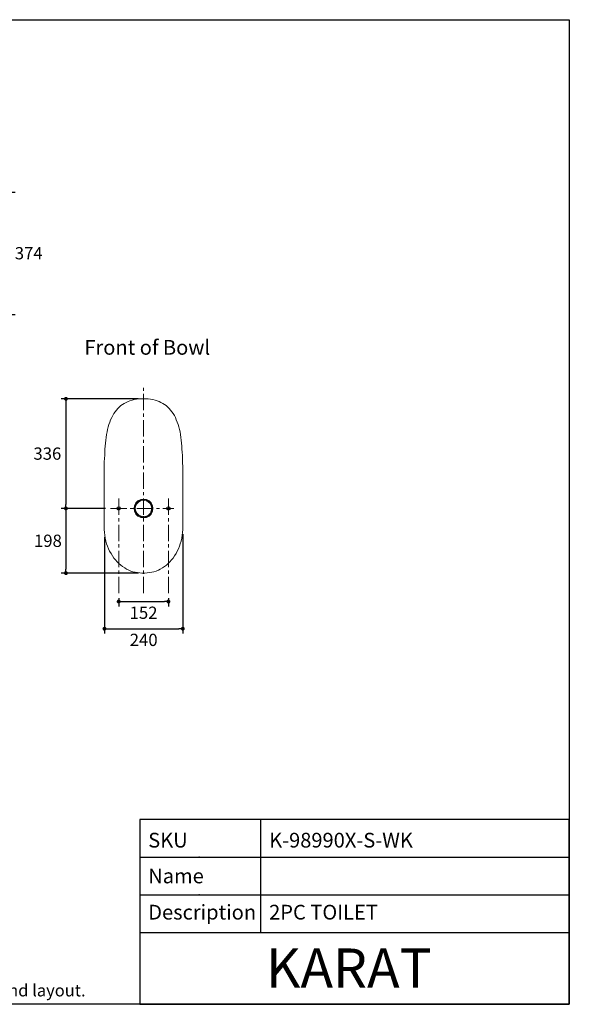
# Model space of a CAD drawing. Units: inches. Extents: x 72 to 9569, y -1199 to 1814.
# Drawn here: x 7889 to 9569, y -1199 to 1814 of the extents above; entities that cross this region are included whole.
import ezdxf

# ---------------------------------------------------------------- set-up
doc = ezdxf.new("R2010")
doc.units = ezdxf.units.IN
doc.header["$LTSCALE"] = 2
doc.header["$MEASUREMENT"] = 0
doc.linetypes.add('CENTER', pattern=[2, 1.25, -0.25, 0.25, -0.25])
doc.layers.add('Center line', color=4, linetype='CENTER', lineweight=15)
for name, color, linetype in [('Dimensions', 7, 'Continuous'), ('L1', 7, 'Continuous'), ('Text', 7, 'Continuous'), ('Title box', 7, 'Continuous')]:
    doc.layers.add(name, color=color, linetype=linetype)
doc.styles.get("Standard").update_dxf_attribs({"font": 'helr45w_0.ttf'})
doc.dimstyles.get("Standard").update_dxf_attribs({"dimscale": 15, "dimtxt": 2.5, "dimasz": 0.8, "dimexe": 1, "dimexo": 1, "dimgap": 1, "dimtad": 2, "dimtih": 1, "dimtoh": 1, "dimdec": 0, "dimzin": 0, "dimdsep": 46, "dimtxsty": 'Standard', "dimblk": 'DOT', "dimcen": 2, "dimclrd": 1, "dimclre": 1, "dimclrt": 1, "dimadec": 0, "dimazin": 0, "dimtfac": 1, "dimtdec": 0, "dimtofl": 0, "dimtmove": 0, "dimatfit": 3, "dimfxl": 1, "dimtolj": 1, "dimtzin": 0, "dimarcsym": 0})

# ---------------------------------------------------------------- blocks, each defined once
blk = doc.blocks.new('_Dot')
at = {"color": 0, "linetype": 'ByBlock', "lineweight": -2}
blk.add_line((-0.5, 0), (-1, 0), dxfattribs=at)
at = {"color": 0, "linetype": 'ByBlock', "const_width": 0.5}
blk.add_lwpolyline([(-0.25, 0, 1), (0.25, 0, 1)], format="xyb", close=True, dxfattribs=at)
blk = doc.blocks.new('*D3')
at = {"layer": 'Defpoints', "color": 0, "transparency": 16777216}
for p in [(8267.6, 653.9), (8030.3, 318.5), (8166.8, 318.5)]:
    blk.add_point(p, dxfattribs=at)
at = {"layer": 'Dimensions', "color": 1, "lineweight": -2, "transparency": 16777216}
for p, q in [((8252.6, 653.9), (8015.3, 653.9)), ((8030.3, 641.9), (8030.3, 330.5)), ((8151.8, 318.5), (8015.3, 318.5))]:
    blk.add_line(p, q, dxfattribs=at)
at = {"layer": 'Dimensions', "color": 1, "lineweight": -2, "transparency": 16777216, "xscale": 12, "yscale": 12, "zscale": 12}
for p, rotation in [((8030.3, 653.9), 90), ((8030.3, 318.5), 270)]:
    blk.add_blockref('_Dot', p, dxfattribs=dict(at, rotation=rotation))
at = {"layer": 'Dimensions', "color": 1, "transparency": 16777216, "insert": (7973.6, 486.2), "char_height": 37.5, "attachment_point": 5}
blk.add_mtext('\\A1;336', dxfattribs=at)
blk = doc.blocks.new('*D4')
at = {"layer": 'Defpoints', "color": 0, "transparency": 16777216}
for p in [(8166.8, 318.5), (8030.3, 120.6), (8267.6, 120.6)]:
    blk.add_point(p, dxfattribs=at)
at = {"layer": 'Dimensions', "color": 1, "lineweight": -2, "transparency": 16777216}
for p, q in [((8151.8, 318.5), (8015.3, 318.5)), ((8030.3, 306.5), (8030.3, 132.6)), ((8252.6, 120.6), (8015.3, 120.6))]:
    blk.add_line(p, q, dxfattribs=at)
at = {"layer": 'Dimensions', "color": 1, "lineweight": -2, "transparency": 16777216, "xscale": 12, "yscale": 12, "zscale": 12}
for p, rotation in [((8030.3, 318.5), 90), ((8030.3, 120.6), 270)]:
    blk.add_blockref('_Dot', p, dxfattribs=dict(at, rotation=rotation))
at = {"layer": 'Dimensions', "color": 1, "transparency": 16777216, "insert": (7975.3, 219.5), "char_height": 37.5, "attachment_point": 5}
blk.add_mtext('\\A1;198', dxfattribs=at)
blk = doc.blocks.new('*D5')
at = {"layer": 'Defpoints', "color": 0, "transparency": 16777216}
for p in [(8148.1, 245.1), (8387.8, 254.4), (8387.8, -49.5)]:
    blk.add_point(p, dxfattribs=at)
at = {"layer": 'Dimensions', "color": 1, "lineweight": -2, "transparency": 16777216}
for p, q in [((8148.1, 230.1), (8148.1, -64.5)), ((8387.8, 239.4), (8387.8, -64.5)), ((8160.1, -49.5), (8375.8, -49.5))]:
    blk.add_line(p, q, dxfattribs=at)
at = {"layer": 'Dimensions', "color": 1, "lineweight": -2, "transparency": 16777216, "xscale": 12, "yscale": 12, "zscale": 12, "rotation": 180}
blk.add_blockref('_Dot', (8148.1, -49.5), dxfattribs=at)
at = {"layer": 'Dimensions', "color": 1, "lineweight": -2, "transparency": 16777216, "xscale": 12, "yscale": 12, "zscale": 12}
blk.add_blockref('_Dot', (8387.8, -49.5), dxfattribs=at)
at = {"layer": 'Dimensions', "color": 1, "transparency": 16777216, "insert": (8268, -83.7), "char_height": 37.5, "attachment_point": 5}
blk.add_mtext('\\A1;240', dxfattribs=at)
blk = doc.blocks.new('*D9')
at = {"layer": 'Defpoints', "color": 0, "transparency": 16777216}
for p in [(7391.6, 1286.6), (7391.6, 912.3), (7859.7, 912.3)]:
    blk.add_point(p, dxfattribs=at)
at = {"layer": 'Dimensions', "color": 1, "lineweight": -2, "transparency": 16777216}
for p, q in [((7406.6, 1286.6), (7874.7, 1286.6)), ((7859.7, 1274.6), (7859.7, 924.3)), ((7406.6, 912.3), (7874.7, 912.3))]:
    blk.add_line(p, q, dxfattribs=at)
at = {"layer": 'Dimensions', "color": 1, "lineweight": -2, "transparency": 16777216, "xscale": 12, "yscale": 12, "zscale": 12}
for p, rotation in [((7859.7, 1286.6), 90), ((7859.7, 912.3), 270)]:
    blk.add_blockref('_Dot', p, dxfattribs=dict(at, rotation=rotation))
at = {"layer": 'Dimensions', "color": 1, "transparency": 16777216, "insert": (7916.6, 1099.4), "char_height": 37.5, "attachment_point": 5}
blk.add_mtext('\\A1;374', dxfattribs=at)
blk = doc.blocks.new('*D20')
at = {"layer": 'Defpoints', "color": 0, "transparency": 16777216}
for p in [(8191.6, 58.7), (8343.6, 58.7), (8343.6, 33.5)]:
    blk.add_point(p, dxfattribs=at)
at = {"layer": 'Dimensions', "color": 1, "lineweight": -2, "transparency": 16777216}
for p, q in [((8191.6, 43.7), (8191.6, 18.5)), ((8203.6, 33.5), (8331.6, 33.5)), ((8343.6, 43.7), (8343.6, 18.5))]:
    blk.add_line(p, q, dxfattribs=at)
at = {"layer": 'Dimensions', "color": 1, "lineweight": -2, "transparency": 16777216, "xscale": 12, "yscale": 12, "zscale": 12, "rotation": 180}
blk.add_blockref('_Dot', (8191.6, 33.5), dxfattribs=at)
at = {"layer": 'Dimensions', "color": 1, "lineweight": -2, "transparency": 16777216, "xscale": 12, "yscale": 12, "zscale": 12}
blk.add_blockref('_Dot', (8343.6, 33.5), dxfattribs=at)
at = {"layer": 'Dimensions', "color": 1, "transparency": 16777216, "insert": (8267.6, -0.7), "char_height": 37.5, "attachment_point": 5}
blk.add_mtext('\\A1;152', dxfattribs=at)

msp = doc.modelspace()

# ---------------------------------------------------------------- linework, layer by layer
at = {"color": 250, "lineweight": 18, "true_color": 0x231f20}
for p, q in [((8193.5, 628.7), (8198.5, 633)), ((8198.5, 633), (8203.5, 636.6)), ((8203.5, 636.6), (8208.6, 639.5)), ((8208.6, 639.5), (8214.3, 643.1)), ((8214.3, 643.1), (8220.1, 645.3)), ((8220.1, 645.3), (8225.8, 648.1)), ((8225.8, 648.1), (8232.3, 649.6)), ((8232.3, 649.6), (8238.8, 651.7)), ((8238.8, 651.7), (8246, 652.5)), ((8246, 652.5), (8253.9, 653.9)), ((8253.9, 653.9), (8267.6, 653.9)), ((8267.6, 653.9), (8281.3, 653.9)), ((8281.3, 653.9), (8288.5, 652.5)), ((8288.5, 652.5), (8295.7, 651.7)), ((8295.7, 651.7), (8302.9, 649.6)), ((8302.9, 649.6), (8309.3, 648.1)), ((8309.3, 648.1), (8315.1, 645.3)), ((8315.1, 645.3), (8320.9, 643.1)), ((8320.9, 643.1), (8326.6, 639.5)), ((8326.6, 639.5), (8331.7, 636.6)), ((8331.7, 636.6), (8336.7, 633)), ((8336.7, 633), (8341.7, 628.7)), ((8170.4, 596.3), (8173.3, 602.8)), ((8173.3, 602.8), (8176.9, 608.5)), ((8176.9, 608.5), (8180.5, 614.3)), ((8180.5, 614.3), (8184.8, 619.3)), ((8184.8, 619.3), (8189.1, 624.4)), ((8189.1, 624.4), (8193.5, 628.7)), ((8341.7, 628.7), (8346, 624.4)), ((8346, 624.4), (8350.4, 619.3)), ((8350.4, 619.3), (8354, 614.3)), ((8354, 614.3), (8358.3, 608.5)), ((8358.3, 608.5), (8361.9, 602.8)), ((8361.9, 602.8), (8364.8, 596.3)), ((8159.6, 568.2), (8161.8, 575.4)), ((8161.8, 575.4), (8164.7, 582.6)), ((8164.7, 582.6), (8166.8, 589.8)), ((8166.8, 589.8), (8170.4, 596.3)), ((8364.8, 596.3), (8367.6, 589.8)), ((8367.6, 589.8), (8370.5, 582.6)), ((8370.5, 582.6), (8373.4, 575.4)), ((8373.4, 575.4), (8375.6, 568.2)), ((8153.2, 535.9), (8154.6, 544.5)), ((8154.6, 544.5), (8156, 552.4)), ((8156, 552.4), (8157.5, 560.3)), ((8157.5, 560.3), (8159.6, 568.2)), ((8375.6, 568.2), (8377, 560.3)), ((8377, 560.3), (8379.2, 552.4)), ((8379.2, 552.4), (8380.6, 544.5)), ((8380.6, 544.5), (8381.3, 535.9)), ((8150.3, 509.2), (8151, 518.6)), ((8151, 518.6), (8152.4, 527.2)), ((8152.4, 527.2), (8153.2, 535.9)), ((8381.3, 535.9), (8382.8, 527.2)), ((8382.8, 527.2), (8383.5, 518.6)), ((8383.5, 518.6), (8384.2, 509.2)), ((8148.8, 490.5), (8149.6, 499.9)), ((8148.8, 480.4), (8148.8, 490.5)), ((8149.6, 499.9), (8150.3, 509.2)), ((8384.2, 509.2), (8384.9, 499.9)), ((8384.9, 499.9), (8385.6, 490.5)), ((8385.6, 490.5), (8386.4, 480.4)), ((8147.4, 460.3), (8148.1, 472.5)), ((8147.4, 432.2), (8147.4, 460.3)), ((8148.1, 472.5), (8148.8, 480.4)), ((8386.4, 480.4), (8387.1, 472.5)), ((8387.8, 432.2), (8387.1, 472.5)), ((8147.4, 264.5), (8147.4, 432.2)), ((8387.8, 432.2), (8387.8, 254.4)), ((8243.8, 335.8), (8240.2, 327.1)), ((8246, 334.3), (8241.7, 327.1)), ((8246.7, 332.2), (8243.1, 325)), ((8250.3, 342.2), (8243.8, 335.8)), ((8251.8, 340.1), (8246, 334.3)), ((8251.8, 337.9), (8246.7, 332.2)), ((8259, 345.8), (8250.3, 342.2)), ((8259, 344.4), (8251.8, 340.1)), ((8258.2, 341.5), (8251.8, 337.9)), ((8265.4, 343.7), (8258.2, 341.5)), ((8267.6, 347.3), (8259, 345.8)), ((8267.6, 345.8), (8259, 344.4)), ((8266.9, 343.7), (8267.6, 343.7)), ((8276.2, 345.8), (8267.6, 347.3)), ((8276.2, 344.4), (8267.6, 345.8)), ((8275.5, 342.2), (8267.6, 343.7)), ((8282, 338.6), (8275.5, 342.2)), ((8284.9, 342.2), (8276.2, 345.8)), ((8283.4, 340.1), (8276.2, 344.4)), ((8287.7, 333.6), (8282, 338.6)), ((8289.2, 334.3), (8283.4, 340.1)), ((8291.3, 335.8), (8284.9, 342.2)), ((8291.3, 326.4), (8287.7, 333.6)), ((8293.5, 327.1), (8289.2, 334.3)), ((8294.9, 327.1), (8291.3, 335.8)), ((8240.2, 327.1), (8238.8, 318.5)), ((8238.8, 318.5), (8240.2, 309.9)), ((8241.7, 327.1), (8240.2, 318.5)), ((8240.2, 318.5), (8241.7, 309.9)), ((8240.2, 309.9), (8243.8, 301.2)), ((8241.7, 309.9), (8246, 302.6)), ((8243.1, 325), (8242.4, 317.1)), ((8242.4, 317.1), (8243.8, 309.9)), ((8243.8, 309.9), (8248.2, 303.4)), ((8246, 302.6), (8251.8, 296.9)), ((8248.2, 303.4), (8253.2, 298.3)), ((8282.7, 298.3), (8288.5, 304.1)), ((8283.4, 296.9), (8289.2, 302.6)), ((8288.5, 304.1), (8291.3, 311.3)), ((8289.2, 302.6), (8293.5, 309.9)), ((8292.8, 319.2), (8291.3, 326.4)), ((8291.3, 311.3), (8292.8, 319.2)), ((8291.3, 301.2), (8294.9, 309.9)), ((8294.9, 318.5), (8293.5, 327.1)), ((8293.5, 309.9), (8294.9, 318.5)), ((8296.4, 318.5), (8294.9, 327.1)), ((8294.9, 309.9), (8296.4, 318.5)), ((8243.8, 301.2), (8250.3, 294.7)), ((8250.3, 294.7), (8259, 291.1)), ((8251.8, 296.9), (8259, 292.6)), ((8253.2, 298.3), (8260.4, 294.7)), ((8259, 292.6), (8267.6, 291.1)), ((8259, 291.1), (8267.6, 289.7)), ((8260.4, 294.7), (8267.6, 293.3)), ((8265.4, 293.3), (8267.6, 293.3)), ((8269, 293.3), (8267.6, 293.3)), ((8267.6, 293.3), (8268.3, 293.3)), ((8267.6, 291.1), (8276.2, 292.6)), ((8267.6, 289.7), (8276.2, 291.1)), ((8268.3, 293.3), (8276.2, 294.7)), ((8276.2, 294.7), (8282.7, 298.3)), ((8276.2, 292.6), (8283.4, 296.9)), ((8276.2, 291.1), (8284.9, 294.7)), ((8284.9, 294.7), (8291.3, 301.2)), ((8147.4, 254.4), (8147.4, 264.5)), ((8148.1, 245.1), (8147.4, 254.4)), ((8148.8, 236.4), (8148.1, 245.1)), ((8387.1, 245.1), (8385.6, 236.4)), ((8387.8, 254.4), (8387.1, 245.1)), ((8150.3, 227.1), (8148.8, 236.4)), ((8152.4, 218.4), (8150.3, 227.1)), ((8154.6, 210.5), (8152.4, 218.4)), ((8382.8, 218.4), (8379.9, 210.5)), ((8384.2, 227.1), (8382.8, 218.4)), ((8385.6, 236.4), (8384.2, 227.1)), ((8157.5, 202.6), (8154.6, 210.5)), ((8160.3, 194.7), (8157.5, 202.6)), ((8163.9, 187.5), (8160.3, 194.7)), ((8168.3, 180.3), (8163.9, 187.5)), ((8370.5, 187.5), (8366.9, 180.3)), ((8374.1, 194.7), (8370.5, 187.5)), ((8377.7, 202.6), (8374.1, 194.7)), ((8379.9, 210.5), (8377.7, 202.6)), ((8172.6, 173.1), (8168.3, 180.3)), ((8176.9, 166.6), (8172.6, 173.1)), ((8181.9, 160.9), (8176.9, 166.6)), ((8187, 155.1), (8181.9, 160.9)), ((8192, 150.1), (8187, 155.1)), ((8348.2, 155.1), (8343.2, 150.1)), ((8353.2, 160.9), (8348.2, 155.1)), ((8358.3, 166.6), (8353.2, 160.9)), ((8362.6, 173.1), (8358.3, 166.6)), ((8366.9, 180.3), (8362.6, 173.1)), ((8197.8, 145), (8192, 150.1)), ((8203.5, 140.7), (8197.8, 145)), ((8210, 136.4), (8203.5, 140.7)), ((8215.8, 132.8), (8210, 136.4)), ((8222.3, 129.9), (8215.8, 132.8)), ((8228.7, 127), (8222.3, 129.9)), ((8235.2, 124.9), (8228.7, 127)), ((8242.4, 123.4), (8235.2, 124.9)), ((8248.9, 122), (8242.4, 123.4)), ((8256.1, 121.3), (8248.9, 122)), ((8262.6, 120.6), (8256.1, 121.3)), ((8267.6, 120.6), (8262.6, 120.6)), ((8271.9, 120.6), (8267.6, 120.6)), ((8279.1, 121.3), (8271.9, 120.6)), ((8285.6, 122), (8279.1, 121.3)), ((8292.8, 123.4), (8285.6, 122)), ((8299.3, 124.9), (8292.8, 123.4)), ((8305.7, 127), (8299.3, 124.9)), ((8312.9, 129.9), (8305.7, 127)), ((8318.7, 132.8), (8312.9, 129.9)), ((8325.2, 136.4), (8318.7, 132.8)), ((8331.7, 140.7), (8325.2, 136.4)), ((8337.4, 145), (8331.7, 140.7)), ((8343.2, 150.1), (8337.4, 145))]:
    msp.add_line(p, q, dxfattribs=at)
for points in [[(8266.9, 343.7), (8266.9, 343.7), (8265.4, 343.7), (8265.4, 343.7)], [(8265.4, 343.7), (8265.4, 343.7), (8266.9, 343.7), (8266.9, 343.7)]]:
    msp.add_open_spline(points, degree=3, dxfattribs=at)
at = {"layer": 'Center line', "ltscale": 20}
for p, q in [((8267.6, 58.7), (8267.6, 687.7)), ((8191.6, 58.7), (8191.6, 349.5)), ((8343.6, 58.7), (8343.6, 349.5)), ((8166.8, 318.5), (8360.4, 318.5))]:
    msp.add_line(p, q, dxfattribs=at)
at = {"layer": 'Dimensions'}
for centre in [(8191.6, 318.5), (8343.6, 318.5)]:
    msp.add_circle(centre, 5, dxfattribs=at)
at = {"layer": 'Title box'}
for p, q in [((8625.6, -978.9), (8625.6, -633.5)), ((8256.1, -748.6), (9569, -748.6)), ((8256.1, -863.8), (9569, -863.8)), ((8256.1, -978.9), (9569, -978.9))]:
    msp.add_line(p, q, dxfattribs=at)
for points in [[(5326.2, -1198.8), (5326.2, 1813.9), (9569, 1813.9), (9569, -1198.8)], [(8256.1, -1198.8), (9569, -1198.8), (9569, -633.5), (8256.1, -633.5)]]:
    msp.add_lwpolyline(points, close=True, dxfattribs=at)
for p in [(8438.1, -748.6), (8438.1, -863.8)]:
    msp.add_point(p, dxfattribs=at)

# ---------------------------------------------------------------- texts
at = {"layer": 'Dimensions', "insert": (8641.5, -1028), "char_height": 120, "attachment_point": 1}
msp.add_mtext_dynamic_manual_height_columns('{\\fHelvetica|b1|i0|c0|p34;KARAT}', width=772, gutter_width=1, heights=[0], dxfattribs=at)
at = {"layer": 'L1', "insert": (5620.8, -1137.6), "char_height": 37, "width": 3043.575, "attachment_point": 1}
msp.add_mtext('* The recommended dimension for installation can be adjusted according to user preferences and layout.', dxfattribs=at)
at = {"layer": 'Text'}
msp.add_text('Front of Bowl', height=45, dxfattribs=at).set_placement((8086.7, 788.8))
at = {"layer": 'Title box', "char_height": 45, "attachment_point": 7}
for s, insert in [('{\\fHelvetica|b1|i0|c0|p34;SKU}', (8281.9, -719.1)), ('{\\fHelvetica|b1|i0|c0|p34;K-98990X-S-WK}', (8651.5, -719.1)), ('{\\fHelvetica|b1|i0|c0|p34;Name}', (8281.9, -828.5)), ('{\\fHelvetica|b1|i0|c0|p34;Description}', (8281.9, -939.4)), ('{\\fHelvetica|b1|i0|c0|p34;2PC TOILET }', (8651.5, -939.4))]:
    msp.add_mtext(s, dxfattribs=dict(at, insert=insert))

# ---------------------------------------------------------------- dimensions: what is measured, and where the dimension line sits
at = {"layer": 'Dimensions'}
for base, p1, p2, picture, middle in [((7859.7, 912.3), (7391.6, 1286.6), (7391.6, 912.3), '*D9', (7916.6, 1099.4)), ((8030.3, 120.6), (8166.8, 318.5), (8267.6, 120.6), '*D4', (7975.3, 219.5))]:
    dim = msp.add_linear_dim(base=base, p1=p1, p2=p2, angle=90, dimstyle='Standard', dxfattribs=at)
    dim.commit()
    dim.dimension.update_dxf_attribs({"geometry": picture, "text_midpoint": middle})
dim = msp.add_linear_dim(base=(8030.3, 318.5), p1=(8267.6, 653.9), p2=(8166.8, 318.5), angle=90, text='336', dimstyle='Standard', dxfattribs=at)
dim.commit()
dim.dimension.update_dxf_attribs({"geometry": '*D3', "text_midpoint": (7973.6, 486.2)})
dim = msp.add_linear_dim(base=(8387.8, -49.5), p1=(8148.1, 245.1), p2=(8387.8, 254.4), dimstyle='Standard', dxfattribs=at)
dim.commit()
dim.dimension.update_dxf_attribs({"geometry": '*D5', "text_midpoint": (8268, -49.5), "dimtype": 160})
dim = msp.add_linear_dim(base=(8343.6, 33.5), p1=(8191.6, 58.7), p2=(8343.6, 58.7), dimstyle='Standard', dxfattribs=at)
dim.commit()
dim.dimension.update_dxf_attribs({"geometry": '*D20', "text_midpoint": (8267.6, -0.7)})

doc.saveas('drawing.dxf')
